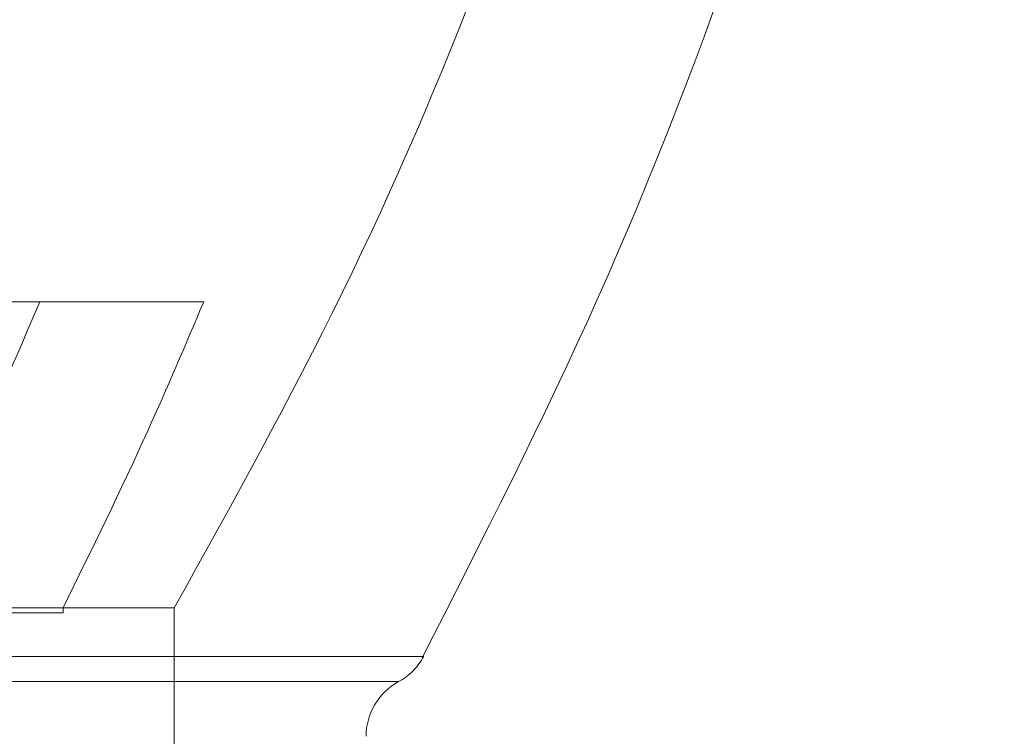
# Model space of a CAD drawing. Units: millimetres. Extents: x -72 to 4100, y 100 to 5840.
# Drawn here: x 1835 to 1851, y 2305 to 2317 of the extents above; entities that cross this region are included whole.
import ezdxf

# ---------------------------------------------------------------- set-up
doc = ezdxf.new("R2010")
doc.units = ezdxf.units.MM
doc.header["$LTSCALE"] = 20
doc.linetypes.add('HIDDEN', pattern=[1.905, 1.27, -0.635])

msp = doc.modelspace()

# ---------------------------------------------------------------- linework, layer by layer
at = {"color": 7, "linetype": 'HIDDEN', "lineweight": 18}
for p, q in [((1838.201, 2312.333), (1822.562, 2312.333)), ((1837.727, 2307.409), (1820.469, 2307.409)), ((1835.938, 2307.409), (1835.938, 2307.333)), ((1837.727, 2302.333), (1837.727, 2307.409)), ((1835.938, 2307.333), (1822.562, 2307.333)), ((1841.736, 2306.631), (1794.425, 2306.631)), ((1794.829, 2306.224), (1841.329, 2306.224))]:
    msp.add_line(p, q, dxfattribs=at)
for centre, start, end in [((1840.858, 2307.103), 298.4876, 331.8653), ((1841.812, 2305.345), 118.4876, 180)]:
    msp.add_arc(centre, 1, start, end, dxfattribs=at)
for points, knots in [([(1841.714, 2306.608), (1842.686, 2308.514), (1844.664, 2312.391), (1847.02, 2318.513), (1848.772, 2324.4), (1849.956, 2329.939), (1850.731, 2335.102), (1850.963, 2338.584), (1851.079, 2340.333)], [0, 0, 0, 0, 0.181817, 0.36981, 0.556618, 0.703454, 0.851034, 1, 1, 1, 1]), ([(1837.727, 2307.409), (1838.658, 2309.087), (1840.51, 2312.425), (1842.76, 2317.679), (1844.691, 2323.39), (1846.22, 2329.612), (1846.762, 2334.083), (1847.035, 2336.333)], [0, 0, 0, 0, 0.18788, 0.373809, 0.559032, 0.778113, 1, 1, 1, 1]), ([(1833.291, 2307.409), (1833.774, 2308.391), (1834.57, 2310.008), (1835.282, 2311.677), (1835.562, 2312.333)], [0, 0, 0, 0, 0.607128, 1, 1, 1, 1]), ([(1838.201, 2312.333), (1837.905, 2311.638), (1837.195, 2309.97), (1836.401, 2308.353), (1835.938, 2307.409)], [0, 0, 0, 0, 0.416333, 1, 1, 1, 1])]:
    msp.add_open_spline(points, degree=3, knots=knots, dxfattribs=at)

doc.saveas('drawing.dxf')
